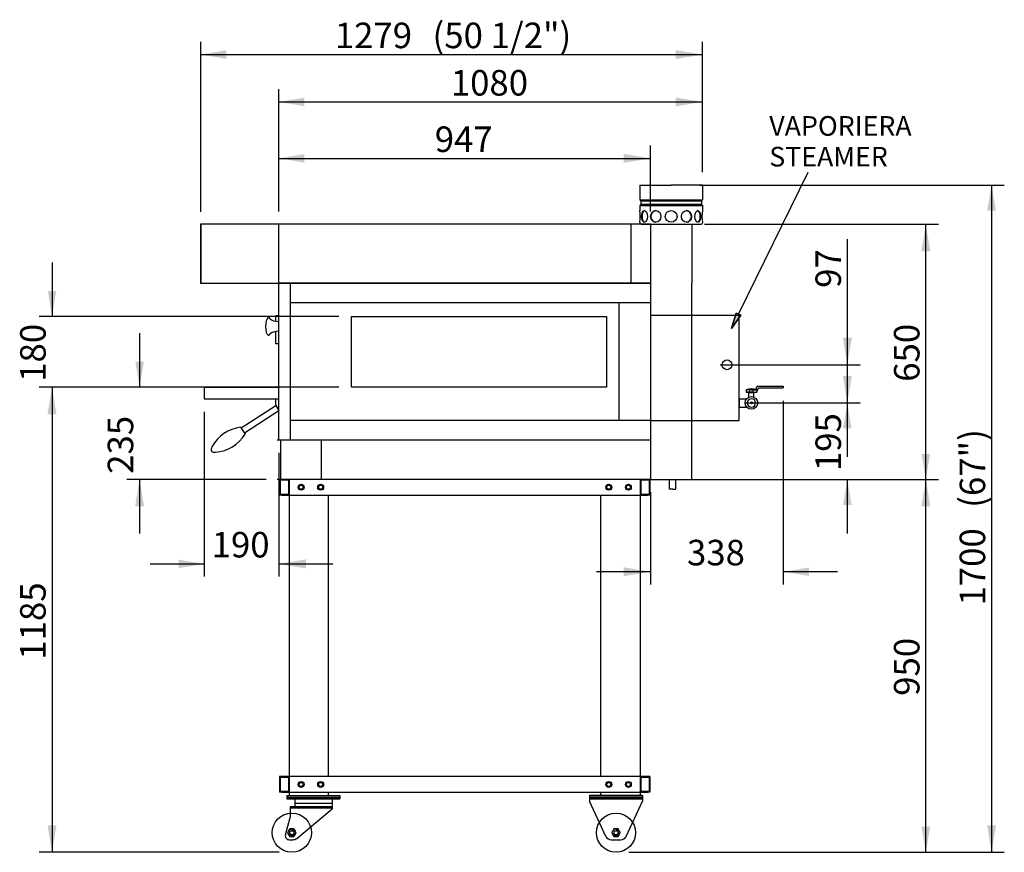
# Model space of a CAD drawing. Units: millimetres. Extents: x -1736 to 9739, y 136 to 4187.
# Drawn here: x 3859 to 6368, y 180 to 2301 of the extents above; entities that cross this region are included whole.
import ezdxf
from ezdxf.enums import TextEntityAlignment as Align
from ezdxf.lldxf.tags import DXFTag

# ---------------------------------------------------------------- set-up
doc = ezdxf.new("R2010")
doc.units = ezdxf.units.MM
doc.styles.add('SEACAD_arial_ttf', font='txt')
tags = doc.linetypes.add('HIDDEN2', pattern=[19.05, 12.7, -6.35]).pattern_tags.tags
tags[6:7] = [DXFTag(74, 4), DXFTag(75, 0), DXFTag(340, '0'), DXFTag(46, 0.0), DXFTag(50, 0.0), DXFTag(44, 0.0), DXFTag(45, 0.0)]
tags[4:5] = [DXFTag(74, 4), DXFTag(75, 0), DXFTag(340, '0'), DXFTag(46, 0.0), DXFTag(50, 0.0), DXFTag(44, 0.0), DXFTag(45, 0.0)]

# ---------------------------------------------------------------- blocks, each defined once
blk = doc.blocks.new('SE4')
at = {"color": 7, "linetype": 'Continuous'}
for p, q in [((4547, 239), (4541.5, 229.5)), ((4541.5, 229.5), (4547, 220)), ((4557.9, 239), (4547, 239)), ((4563.4, 229.5), (4557.9, 239)), ((4557.9, 220), (4563.4, 229.5)), ((4547, 220), (4557.9, 220))]:
    blk.add_line(p, q, dxfattribs=at)
blk = doc.blocks.new('SE5')
at = {"color": 7, "linetype": 'Continuous'}
for p, q in [((5373, 239), (5367.5, 229.5)), ((5367.5, 229.5), (5373, 220)), ((5383.9, 239), (5373, 239)), ((5389.4, 229.5), (5383.9, 239)), ((5383.9, 220), (5389.4, 229.5)), ((5373, 220), (5383.9, 220))]:
    blk.add_line(p, q, dxfattribs=at)
blk = doc.blocks.new('GDimGGroup16')
at = {"linetype": 'Continuous'}
for points in [[(4584.5, 1958.3), (4519.5, 1947.4), (4584.5, 1936.6)], [(5397.6, 1958.9), (5397.6, 1936), (5466.5, 1947.4)]]:
    blk.add_hatch(color=7, dxfattribs=at).paths.add_polyline_path(points)
at = {"color": 7, "linetype": 'Continuous'}
for p, q in [((4519.5, 1812), (4519.5, 1979.9)), ((5466.5, 1812), (5466.5, 1979.9)), ((4519.5, 1947.4), (5466.5, 1947.4))]:
    blk.add_line(p, q, dxfattribs=at)
at = {"color": 7, "linetype": 'Continuous', "style": 'SEACAD_arial_ttf'}
blk.add_text('947', height=65, dxfattribs=at).set_placement((4916.7, 2028.7), align=Align.TOP_LEFT)
blk = doc.blocks.new('GDimGGroup17')
at = {"linetype": 'Continuous'}
for points in [[(4584.5, 2102.1), (4519.5, 2091.3), (4584.5, 2080.4)], [(5530.1, 2102.7), (5530.1, 2079.8), (5599, 2091.3)]]:
    blk.add_hatch(color=7, dxfattribs=at).paths.add_polyline_path(points)
at = {"color": 7, "linetype": 'Continuous'}
for p, q in [((4519.5, 1812), (4519.5, 2123.8)), ((5599, 1912), (5599, 2123.8)), ((4519.5, 2091.3), (5599, 2091.3))]:
    blk.add_line(p, q, dxfattribs=at)
at = {"color": 7, "linetype": 'Continuous', "style": 'SEACAD_arial_ttf'}
blk.add_text('1080', height=65, dxfattribs=at).set_placement((4957.5, 2172.5), align=Align.TOP_LEFT)
blk = doc.blocks.new('GDimGGroup18')
at = {"linetype": 'Continuous'}
for points in [[(4385.3, 2222.8), (4320.3, 2211.9), (4385.3, 2201.1)], [(5530.1, 2223.4), (5530.1, 2200.5), (5599, 2211.9)]]:
    blk.add_hatch(color=7, dxfattribs=at).paths.add_polyline_path(points)
at = {"color": 7, "linetype": 'Continuous'}
for p, q in [((4320.3, 1811.2), (4320.3, 2244.4)), ((5599, 1912), (5599, 2244.4)), ((4320.3, 2211.9), (5599, 2211.9))]:
    blk.add_line(p, q, dxfattribs=at)
at = {"color": 7, "linetype": 'Continuous', "style": 'SEACAD_arial_ttf'}
for s, p in [('1279', (4662, 2293.2)), ('(50 1/2")', (4911, 2293.2))]:
    blk.add_text(s, height=65, dxfattribs=at).set_placement(p, align=Align.TOP_LEFT)
blk = doc.blocks.new('SE6')
at = {"color": 7, "linetype": 'HIDDEN2'}
for p, q in [((4704.5, 1364.5), (4704.5, 1544.5)), ((4704.5, 1544.5), (5354.5, 1544.5)), ((5354.5, 1544.5), (5354.5, 1364.5)), ((5354.5, 1364.5), (4704.5, 1364.5))]:
    blk.add_line(p, q, dxfattribs=at)
blk = doc.blocks.new('GDimGGroup23')
at = {"linetype": 'Continuous'}
for points in [[(5979.4, 1393.3), (5956.4, 1393.3), (5967.9, 1324.5)], [(5978.7, 1064.5), (5967.9, 1129.5), (5957.1, 1064.5)]]:
    blk.add_hatch(color=7, dxfattribs=at).paths.add_polyline_path(points)
at = {"color": 7, "linetype": 'Continuous'}
for p, q in [((5967.9, 1324.5), (5967.9, 1462.2)), ((5706, 1324.5), (6000.4, 1324.5)), ((5604, 1129.5), (6000.4, 1129.5)), ((5967.9, 991.9), (5967.9, 1129.5))]:
    blk.add_line(p, q, dxfattribs=at)
at = {"color": 7, "linetype": 'Continuous', "style": 'SEACAD_arial_ttf'}
blk.add_text('195', height=65, rotation=90, dxfattribs=at).set_placement((5886.7, 1150.7), align=Align.TOP_LEFT)
blk = doc.blocks.new('GDimGGroup24')
at = {"linetype": 'Continuous'}
for points in [[(5956.4, 1490.3), (5967.9, 1421.5), (5979.4, 1490.3)], [(5957.1, 1259.5), (5978.7, 1259.5), (5967.9, 1324.5)]]:
    blk.add_hatch(color=7, dxfattribs=at).paths.add_polyline_path(points)
at = {"color": 7, "linetype": 'Continuous'}
for p, q in [((5967.9, 1421.5), (5967.9, 1742)), ((5644, 1421.5), (6000.4, 1421.5)), ((5967.9, 1186.9), (5967.9, 1324.5))]:
    blk.add_line(p, q, dxfattribs=at)
at = {"color": 7, "linetype": 'Continuous', "style": 'SEACAD_arial_ttf'}
blk.add_text('97', height=65, rotation=90, dxfattribs=at).set_placement((5886.7, 1617.6), align=Align.TOP_LEFT)
blk = doc.blocks.new('GDimGGroup25')
at = {"linetype": 'Continuous'}
for points in [[(6179.4, 1060.7), (6167.9, 1129.5), (6156.4, 1060.7)], [(6178.7, 244.5), (6157.1, 244.5), (6167.9, 179.5)]]:
    blk.add_hatch(color=7, dxfattribs=at).paths.add_polyline_path(points)
at = {"color": 7, "linetype": 'Continuous'}
for p, q in [((5499, 1129.5), (6200.4, 1129.5)), ((6167.9, 179.5), (6167.9, 1129.5)), ((5411, 179.5), (6200.4, 179.5))]:
    blk.add_line(p, q, dxfattribs=at)
at = {"color": 7, "linetype": 'Continuous', "style": 'SEACAD_arial_ttf'}
blk.add_text('950', height=65, rotation=90, dxfattribs=at).set_placement((6086.7, 578.2), align=Align.TOP_LEFT)
blk = doc.blocks.new('GDimGGroup26')
at = {"linetype": 'Continuous'}
for points in [[(6179.4, 1710.7), (6167.9, 1779.5), (6156.4, 1710.7)], [(6178.7, 1194.5), (6157.1, 1194.5), (6167.9, 1129.5)]]:
    blk.add_hatch(color=7, dxfattribs=at).paths.add_polyline_path(points)
at = {"color": 7, "linetype": 'Continuous'}
for p, q in [((5604, 1779.5), (6200.4, 1779.5)), ((6167.9, 1129.5), (6167.9, 1779.5)), ((5499, 1129.5), (6200.4, 1129.5))]:
    blk.add_line(p, q, dxfattribs=at)
at = {"color": 7, "linetype": 'Continuous', "style": 'SEACAD_arial_ttf'}
blk.add_text('650', height=65, rotation=90, dxfattribs=at).set_placement((6086.7, 1378.2), align=Align.TOP_LEFT)
blk = doc.blocks.new('GDimGGroup31')
at = {"linetype": 'Continuous'}
for points in [[(4264.5, 903.6), (4329.5, 914.4), (4264.5, 925.2)], [(4588.3, 902.9), (4588.3, 925.9), (4519.5, 914.4)]]:
    blk.add_hatch(color=7, dxfattribs=at).paths.add_polyline_path(points)
at = {"color": 7, "linetype": 'Continuous'}
for p, q in [((4329.5, 1302), (4329.5, 881.9)), ((4519.5, 1197), (4519.5, 881.9)), ((4191.8, 914.4), (4329.5, 914.4)), ((4519.5, 914.4), (4657.1, 914.4))]:
    blk.add_line(p, q, dxfattribs=at)
at = {"color": 7, "linetype": 'Continuous', "style": 'SEACAD_arial_ttf'}
blk.add_text('190', height=65, dxfattribs=at).set_placement((4348.2, 995.7), align=Align.TOP_LEFT)
blk = doc.blocks.new('GDimGGroup32')
at = {"linetype": 'Continuous'}
for points in [[(3930.6, 1299.5), (3952.3, 1299.5), (3941.5, 1364.5)], [(3930, 248.3), (3941.5, 179.5), (3952.9, 248.3)]]:
    blk.add_hatch(color=7, dxfattribs=at).paths.add_polyline_path(points)
at = {"color": 7, "linetype": 'Continuous'}
for p, q in [((4297, 1364.5), (3909, 1364.5)), ((3941.5, 1364.5), (3941.5, 179.5)), ((4520, 179.5), (3909, 179.5))]:
    blk.add_line(p, q, dxfattribs=at)
at = {"color": 7, "linetype": 'Continuous', "style": 'SEACAD_arial_ttf'}
blk.add_text('1185', height=65, rotation=90, dxfattribs=at).set_placement((3860.2, 670.3), align=Align.TOP_LEFT)
blk = doc.blocks.new('GDimGGroup33')
at = {"linetype": 'Continuous'}
for points in [[(3930.6, 1609.5), (3941.5, 1544.5), (3952.3, 1609.5)], [(3930, 1295.7), (3952.9, 1295.7), (3941.5, 1364.5)]]:
    blk.add_hatch(color=7, dxfattribs=at).paths.add_polyline_path(points)
at = {"color": 7, "linetype": 'Continuous'}
for p, q in [((3941.5, 1682.2), (3941.5, 1544.5)), ((4672, 1544.5), (3909, 1544.5)), ((4672, 1364.5), (3909, 1364.5)), ((3941.5, 1364.5), (3941.5, 1226.9))]:
    blk.add_line(p, q, dxfattribs=at)
at = {"color": 7, "linetype": 'Continuous', "style": 'SEACAD_arial_ttf'}
blk.add_text('180', height=65, rotation=90, dxfattribs=at).set_placement((3860.2, 1378.2), align=Align.TOP_LEFT)
blk = doc.blocks.new('GDimGGroup34')
at = {"linetype": 'Continuous'}
for points in [[(4153.7, 1429.5), (4164.5, 1364.5), (4175.4, 1429.5)], [(4153.1, 1060.7), (4176, 1060.7), (4164.5, 1129.5)]]:
    blk.add_hatch(color=7, dxfattribs=at).paths.add_polyline_path(points)
at = {"color": 7, "linetype": 'Continuous'}
for p, q in [((4164.5, 1502.2), (4164.5, 1364.5)), ((4297, 1364.5), (4132, 1364.5)), ((4487, 1129.5), (4132, 1129.5)), ((4164.5, 1129.5), (4164.5, 991.9))]:
    blk.add_line(p, q, dxfattribs=at)
at = {"color": 7, "linetype": 'Continuous', "style": 'SEACAD_arial_ttf'}
blk.add_text('235', height=65, rotation=90, dxfattribs=at).set_placement((4083.3, 1143.8), align=Align.TOP_LEFT)
blk = doc.blocks.new('GDimGGroup35')
at = {"linetype": 'Continuous'}
for points in [[(5397.6, 882.9), (5466.5, 894.3), (5397.6, 905.8)], [(5869.8, 883.5), (5869.8, 905.2), (5804.8, 894.3)]]:
    blk.add_hatch(color=7, dxfattribs=at).paths.add_polyline_path(points)
at = {"color": 7, "linetype": 'Continuous'}
for p, q in [((5804.8, 1330.1), (5804.8, 861.8)), ((5466.5, 1097), (5466.5, 861.8)), ((5466.5, 894.3), (5328.8, 894.3)), ((5942.5, 894.3), (5804.8, 894.3))]:
    blk.add_line(p, q, dxfattribs=at)
at = {"color": 7, "linetype": 'Continuous', "style": 'SEACAD_arial_ttf'}
blk.add_text('338', height=65, dxfattribs=at).set_placement((5559.3, 975.6), align=Align.TOP_LEFT)
blk = doc.blocks.new('GDimGGroup37')
at = {"linetype": 'Continuous'}
for points in [[(6346.2, 1814.5), (6335.3, 1879.5), (6324.5, 1814.5)], [(6346.8, 248.3), (6323.9, 248.3), (6335.3, 179.5)]]:
    blk.add_hatch(color=7, dxfattribs=at).paths.add_polyline_path(points)
at = {"color": 7, "linetype": 'Continuous'}
for p, q in [((5591.5, 1879.5), (6367.8, 1879.5)), ((6335.3, 1879.5), (6335.3, 179.5)), ((5411, 179.5), (6367.8, 179.5))]:
    blk.add_line(p, q, dxfattribs=at)
at = {"color": 7, "linetype": 'Continuous', "style": 'SEACAD_arial_ttf'}
for s, p in [('(67")', (6254.1, 1057.2)), ('1700', (6254.1, 808.2))]:
    blk.add_text(s, height=65, rotation=90, dxfattribs=at).set_placement(p, align=Align.TOP_LEFT)

msp = doc.modelspace()

# ---------------------------------------------------------------- hatches: boundary and pattern name
at = {"linetype": 'Continuous'}
msp.add_hatch(color=150, dxfattribs=at).paths.add_polyline_path([(5696.3, 1547.6), (5684.3, 1553.4), (5673.1, 1514.4)])

# ---------------------------------------------------------------- linework, layer by layer
at = {"color": 7, "linetype": 'Continuous'}
for p, q in [((5690.3, 1550.5), (5868.4, 1912.4)), ((5439, 1879.5), (5519, 1879.5)), ((5439, 1879.5), (5439, 1841.4)), ((5599, 1879.5), (5519, 1879.5)), ((5599, 1879.5), (5599, 1841.4)), ((5439, 1841.4), (5599, 1841.4)), ((5441.5, 1838.9), (5439, 1841.4)), ((5441.5, 1838.9), (5596.5, 1838.9)), ((5441.5, 1838.9), (5441.5, 1830.1)), ((5596.5, 1838.9), (5599, 1841.4)), ((5596.5, 1838.9), (5596.5, 1830.1)), ((5441.5, 1830.1), (5439, 1827.6)), ((5439, 1827.6), (5599, 1827.6)), ((5439, 1827.6), (5439, 1814.5)), ((5443, 1829.5), (5440.5, 1827)), ((5596.5, 1830.1), (5441.5, 1830.1)), ((5596.5, 1830.1), (5599, 1827.6)), ((5599, 1827.6), (5599, 1814.5)), ((5439, 1784.5), (5439, 1783)), ((5599, 1784.5), (5599, 1783)), ((4319.5, 1779.5), (4319.5, 1629.5)), ((4519.5, 1779.5), (4319.5, 1779.5)), ((4320.3, 1778.7), (4320.3, 1630.3)), ((5466.5, 1779.5), (4519.5, 1779.5)), ((4519.5, 1629.5), (4519.5, 1779.5)), ((5416.5, 1779.5), (5416.5, 1629.5)), ((5442.5, 1779.5), (5595.5, 1779.5)), ((5466.5, 1779.5), (5571.5, 1779.5)), ((5466.5, 1779.5), (5466.5, 1629.5)), ((5571.5, 1779.5), (5571.5, 1629.5)), ((4319.5, 1629.5), (5466.5, 1629.5)), ((5466.5, 1629.5), (4519.5, 1629.5)), ((4519.5, 1229.5), (4519.5, 1629.5)), ((4549.5, 1229.5), (4549.5, 1629.5)), ((5466.5, 1629.5), (5466.5, 1129.5)), ((5571.5, 1129.5), (5571.5, 1629.5)), ((5466.5, 1579.5), (4549.5, 1579.5)), ((5386.5, 1279.5), (5386.5, 1579.5)), ((4519.5, 1546.2), (4511.5, 1546.2)), ((4511.5, 1532.7), (4511.5, 1546.2)), ((4511.5, 1475.2), (4511.5, 1506.4)), ((4519.5, 1475.2), (4511.5, 1475.2)), ((4329.5, 1364.5), (4519.5, 1364.5)), ((4519.5, 1364.5), (4329.5, 1364.5)), ((4329.5, 1364.5), (4329.5, 1334.5)), ((5734.4, 1358.8), (5737.9, 1367.3)), ((5737.1, 1352.3), (5741.4, 1362.6)), ((5737.9, 1367.3), (5789.7, 1367.3)), ((5741.4, 1362.6), (5804.8, 1362.6)), ((5789.7, 1367.3), (5804.8, 1367.3)), ((5804.8, 1367.3), (5804.8, 1362.6)), ((4329.5, 1334.5), (4511.5, 1334.5)), ((4329.5, 1334.5), (4519.5, 1334.5)), ((4511.5, 1317.5), (4511.5, 1334.5)), ((4519.5, 1229.5), (4519.5, 1331)), ((4511.7, 1317.1), (4423.6, 1260)), ((4511.5, 1317.5), (4519.5, 1305.2)), ((4519.5, 1229.5), (4519.5, 1326)), ((4519.5, 1304.2), (4431.8, 1247.4)), ((5466.5, 1279.5), (4549.5, 1279.5)), ((4422, 1262.5), (4433.4, 1244.9)), ((5466.5, 1229.5), (4515.5, 1229.5)), ((4523.5, 1229.5), (4523.5, 1129.5)), ((4627.5, 1229.5), (4627.5, 1129.5)), ((5466.5, 1129.5), (4515.5, 1129.5)), ((4521, 1129.5), (4521, 1089.5)), ((4546, 1129.5), (4521, 1129.5)), ((5459, 1129.5), (4527, 1129.5)), ((4546, 1129.5), (4546, 1089.5)), ((5465, 1129.5), (5440, 1129.5)), ((5440, 1129.5), (5440, 1089.5)), ((5465, 1129.5), (5465, 1089.5)), ((5466.5, 1129.5), (5571.5, 1129.5)), ((5514.7, 1104.5), (5514.7, 1129.5)), ((5531.3, 1104.5), (5531.3, 1129.5)), ((4523, 1127.5), (4523, 1091.5)), ((4544, 1127.5), (4523, 1127.5)), ((4544, 1127.5), (4544, 1091.5)), ((4546, 1128), (4546, 372.5)), ((5440, 1128), (5440, 372.5)), ((5463, 1127.5), (5442, 1127.5)), ((5442, 1127.5), (5442, 1091.5)), ((5463, 1127.5), (5463, 1091.5)), ((5523, 1104.5), (5514.7, 1104.5)), ((5523, 1104.5), (5531.3, 1104.5)), ((4546, 1089.5), (4521, 1089.5)), ((4544, 1091.5), (4523, 1091.5)), ((4527, 1089.5), (5459, 1089.5)), ((4646, 372.5), (4646, 1089.5)), ((5340, 372.5), (5340, 1089.5)), ((5465, 1089.5), (5440, 1089.5)), ((5463, 1091.5), (5442, 1091.5)), ((4546, 372.5), (4521, 372.5)), ((4521, 372.5), (4521, 332.5)), ((4544, 370.5), (4523, 370.5)), ((4523, 370.5), (4523, 334.5)), ((5459, 372.5), (4527, 372.5)), ((4544, 370.5), (4544, 334.5)), ((4546, 372.5), (4546, 332.5)), ((5465, 372.5), (5440, 372.5)), ((5440, 372.5), (5440, 332.5)), ((5463, 370.5), (5442, 370.5)), ((5442, 370.5), (5442, 334.5)), ((5463, 370.5), (5463, 334.5)), ((5465, 372.5), (5465, 332.5)), ((4546, 332.5), (4521, 332.5)), ((4544, 334.5), (4523, 334.5)), ((4527, 332.5), (5459, 332.5)), ((4546, 332.5), (4546, 324)), ((4646, 324), (4646, 332.5)), ((5340, 324), (5340, 332.5)), ((5440, 332.5), (5440, 324)), ((5465, 332.5), (5440, 332.5)), ((5463, 334.5), (5442, 334.5)), ((4540, 324), (4675, 324)), ((4540, 324), (4540, 320)), ((4540, 320), (4675, 320)), ((4540, 319.5), (4675, 319.5)), ((4540, 319.5), (4540, 315.5)), ((4540, 315.5), (4675, 315.5)), ((4560, 315.5), (4560, 296)), ((4560, 304.5), (4655, 304.5)), ((4655, 315.5), (4655, 290.5)), ((4675, 324), (4675, 320)), ((4675, 319.5), (4675, 315.5)), ((5446, 324), (5311, 324)), ((5311, 324), (5311, 320)), ((5446, 320), (5311, 320)), ((5311, 319.5), (5446, 319.5)), ((5311, 319.5), (5311, 309.5)), ((5311, 315.5), (5446, 315.5)), ((5352.6, 220.2), (5311, 309.5)), ((5404.3, 220.2), (5446, 309.5)), ((5446, 324), (5446, 320)), ((5446, 319.5), (5446, 309.5)), ((4548, 296), (4655, 296)), ((4548, 296), (4548, 268.2)), ((4548, 293), (4655, 293)), ((4565, 215), (4655, 290.5)), ((4536.1, 224.1), (4548, 268.2)), ((4545.8, 211.5), (4555.3, 211.5)), ((5366.2, 211.5), (5390.7, 211.5))]:
    msp.add_line(p, q, dxfattribs=at)
at = {"color": 7, "linetype": 'HIDDEN2'}
for p, q in [((5692.5, 1547.5), (5466.5, 1547.5)), ((5692.5, 1279.5), (5692.5, 1547.5)), ((5709.8, 1358.1), (5709.8, 1352.1)), ((5723.5, 1358.1), (5709.8, 1358.1)), ((5719.1, 1352.6), (5719.1, 1357.6)), ((5723.5, 1358.1), (5737.1, 1358.1)), ((5727.8, 1352.6), (5727.8, 1357.6)), ((5737.1, 1358.1), (5737.1, 1352.1)), ((5692.5, 1335), (5692.5, 1314)), ((5692.5, 1335), (5692.5, 1314)), ((5692.5, 1335), (5711.4, 1335)), ((5723.5, 1352.1), (5709.8, 1352.1)), ((5717.1, 1339.2), (5717.1, 1350.6)), ((5723.5, 1352.1), (5737.1, 1352.1)), ((5729.8, 1339.2), (5729.8, 1350.6)), ((5692.5, 1314), (5711.4, 1314)), ((5692.5, 1314), (5711.4, 1314)), ((5466.5, 1279.5), (5692.5, 1279.5))]:
    msp.add_line(p, q, dxfattribs=at)
at = {"color": 7, "linetype": 'Continuous'}
msp.add_lwpolyline([(5696.3, 1547.6), (5673.1, 1514.4), (5684.3, 1553.4), (5696.3, 1547.6)], dxfattribs=at)
msp.add_lwpolyline([(5696.3, 1547.6), (5684.3, 1553.4), (5673.1, 1514.4), (5696.3, 1547.6)], close=True, dxfattribs=at)
for centre, radius in [((5519, 1799.5), 15), ((4576, 1109.5), 7.5), ((4576, 1109.5), 5), ((4626, 1109.5), 7.5), ((4626, 1109.5), 5), ((5360, 1109.5), 7.5), ((5360, 1109.5), 5), ((5410, 1109.5), 7.5), ((5410, 1109.5), 5), ((4576, 352.5), 7.5), ((4576, 352.5), 5), ((4626, 352.5), 7.5), ((4626, 352.5), 5), ((5360, 352.5), 7.5), ((5360, 352.5), 5), ((5410, 352.5), 7.5), ((5410, 352.5), 5), ((4552.5, 229.5), 50), ((5378.5, 229.5), 50), ((4552.5, 229.5), 9.5), ((4552.5, 229.5), 5.12), ((5378.5, 229.5), 9.5), ((5378.5, 229.5), 5.12)]:
    msp.add_circle(centre, radius, dxfattribs=at)
at = {"color": 7, "linetype": 'HIDDEN2'}
for centre, radius in [((5661.5, 1421.5), 12.5), ((5723.5, 1324.5), 16), ((5723.5, 1324.5), 2.5)]:
    msp.add_circle(centre, radius, dxfattribs=at)
at = {"color": 7, "linetype": 'Continuous'}
for centre, radius, start, end in [((5360.4, 1799.5), 80, 349.1931, 10.8069), ((5677.5, 1799.5), 80, 169.1931, 190.8069), ((5442.5, 1783), 3.5, 180, 270), ((5595.5, 1783), 3.5, 270, 0), ((4434.7, 1165.8), 97.6, 97.5094, 151.3959), ((4350.2, 1295.9), 97.6, 274.6041, 328.4906), ((4552.5, 229.5), 6, 180, 90), ((5378.5, 229.5), 6, 180, 90), ((4545.8, 221.5), 10, 165, 270), ((4555.3, 226.5), 15, 270, 310), ((5366.2, 226.5), 15, 205, 270), ((5390.7, 226.5), 15, 270, 335)]:
    msp.add_arc(centre, radius, start, end, dxfattribs=at)
at = {"color": 7, "linetype": 'HIDDEN2'}
for centre, radius, start, end in [((5723.5, 1311.6), 48.4, 73.6702, 106.3298), ((5719.6, 1357.6), 0.509, 90, 180), ((5727.3, 1357.6), 0.509, 0, 90), ((5723.5, 1398.6), 48.4, 253.6702, 286.3298), ((5723.5, 1324.5), 10.5, 90, 270), ((5719.6, 1352.6), 0.509, 180, 270), ((5723.5, 1324.5), 10.5, 270, 90), ((5727.3, 1352.6), 0.509, 270, 0)]:
    msp.add_arc(centre, radius, start, end, dxfattribs=at)
at = {"color": 7, "linetype": 'Continuous'}
for centre, ratio in [((5450.9, 1799.5), 0.5), ((5479.7, 1799.5), 0.866025), ((5558.2, 1799.5), 0.866025), ((5587, 1799.5), 0.5)]:
    msp.add_ellipse(centre, major_axis=(0, 15), ratio=ratio, dxfattribs=at)
for centre, major_axis, ratio, start_param, end_param in [((5452.2, 1799.5), (0, -15), 0.5, 3.229904, 6.194874), ((5480.4, 1799.5), (0, -15), 0.866025, 3.170996, 6.253782), ((5557.5, 1799.5), (0, 15), 0.866025, 3.170996, 6.253782), ((5585.7, 1799.5), (0, 15), 0.5, 3.229904, 6.194874), ((4493.5, 1519.5), (0, 22.5), 0.355556, -0.522214, 3.663806), ((4519.5, 1542), (23.1, 0), 0.433133, 3.44889, 4.7129), ((4519.5, 1497), (23.1, 0), 0.433133, 1.570285, 2.834296), ((4366.4, 1213.9), (18.5, 12), 0.522727, 2.340542, 3.942644)]:
    msp.add_ellipse(centre, major_axis=major_axis, ratio=ratio, start_param=start_param, end_param=end_param, dxfattribs=at)
at = {"color": 7, "linetype": 'HIDDEN2'}
msp.add_point((5723.5, 1352.1), dxfattribs=at)

# ---------------------------------------------------------------- block references
for name in ['GDimGGroup18', 'GDimGGroup17', 'GDimGGroup16', 'GDimGGroup37', 'GDimGGroup26', 'GDimGGroup24', 'GDimGGroup33', 'SE6', 'GDimGGroup34', 'GDimGGroup23', 'GDimGGroup32', 'GDimGGroup35', 'GDimGGroup31', 'GDimGGroup25', 'SE4', 'SE5']:
    msp.add_blockref(name, (0, 0))

# ---------------------------------------------------------------- texts
at = {"color": 7, "linetype": 'Continuous', "style": 'SEACAD_arial_ttf'}
for s, p in [('VAPORIERA', (5769, 2055.1)), ('STEAMER', (5769, 1976.8))]:
    msp.add_text(s, height=50, dxfattribs=at).set_placement(p, align=Align.TOP_LEFT)

doc.saveas('drawing.dxf')
